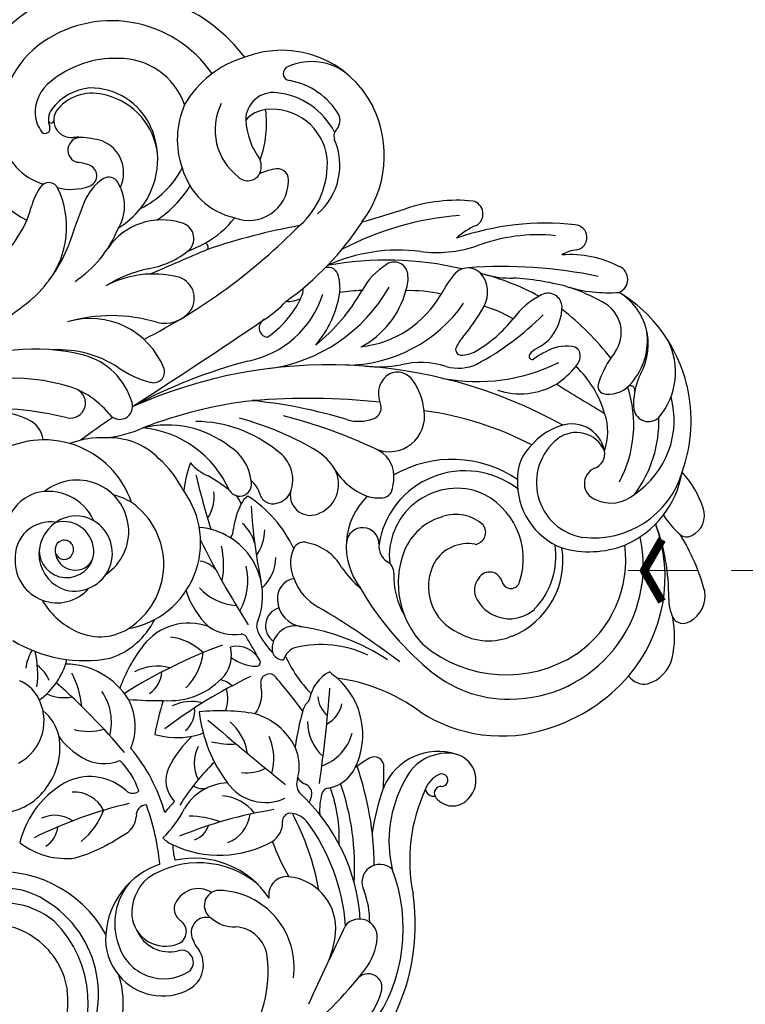
# Model space of a CAD drawing. Units: millimetres. Extents: x 578 to 2258, y 633 to 1821.
# Drawn here: x 1214 to 1334, y 1434 to 1597 of the extents above; entities that cross this region are included whole.
import ezdxf

# ---------------------------------------------------------------- set-up
doc = ezdxf.new("R2010")
doc.units = ezdxf.units.MM
doc.linetypes.add('HIDDEN', pattern=[9.525, 6.35, -3.175])
for name, color, linetype in [('H-06.木作(細線)', 8, 'Continuous'), ('H-08.木作(細線)', 8, 'Continuous'), ('IE-DIM', 3, 'Continuous'), ('文字', 2, 'Continuous')]:
    doc.layers.add(name, color=color, linetype=linetype)
doc.styles.add('CHINA', font='SIMPLEX.shx')
doc.styles.add('新細明體', font='txt')
doc.dimstyles.new('4', dxfattribs={"dimtxt": 10, "dimasz": 3, "dimexe": 1.5, "dimexo": 1.5, "dimgap": 1.2, "dimtad": 2, "dimdec": 0, "dimtxsty": '新細明體', "dimblk": 'ARCHTICK', "dimcen": 5, "dimclrd": 8, "dimclre": 8, "dimclrt": 4, "dimadec": 0, "dimazin": 0, "dimtfac": 1, "dimtdec": 0, "dimtix": 1, "dimtmove": 2, "dimatfit": 3, "dimldrblk": 'OPEN90', "dimfxl": 1.25, "dimlwd": 9, "dimlwe": 9, "dimarcsym": 0})
doc.dimstyles.new('DN-1', dxfattribs={"dimtxt": 2.6, "dimasz": 1, "dimexe": 1, "dimexo": 2, "dimgap": 0.5, "dimtad": 1, "dimdec": 0, "dimzin": 9, "dimdsep": 46, "dimtxsty": 'CHINA', "dimblk": 'ARCHTICK', "dimcen": 2, "dimdle": 1, "dimclrd": 5, "dimclre": 8, "dimclrt": 4, "dimadec": 1, "dimazin": 2, "dimtfac": 0.416667, "dimtdec": 0, "dimtix": 1, "dimtmove": 2, "dimatfit": 0, "dimldrblk": 'CCC', "dimfxl": 4, "dimfxlon": 1, "dimtzin": 0, "dimlwd": 25, "dimlwe": 25, "dimarcsym": 0})

# ---------------------------------------------------------------- blocks, each defined once
blk = doc.blocks.new('SE-21062L-d')
at = {"layer": 'H-08.木作(細線)'}
for centre, radius, start, end in [((-40.12, 88.51), 20.56, 98.5975, 152.8242), ((-38.03, 83.82), 25.12, 47.8407, 79.0047), ((-38.49, 86.18), 18.28, 44.9654, 137.7131), ((-13.09, 89.41), 15.33, 37.2376, 121.816), ((-9.62, 95.25), 8.54, 61.134, 124.6347), ((-14.09, 88.6), 15.55, 117.0983, 160.5367), ((-13.99, 101.31), 1.08, 116.4718, 274.7575), ((-13.89, 89.34), 10.9, 41.3615, 90.0603), ((-43.78, 88.82), 17.23, 148.1777, 252.9257), ((-40.66, 88.71), 14.98, 139.3163, 199.2198), ((-37.42, 83.66), 15.31, 99.1588, 139.8995), ((-37.81, 88.48), 10.5, 30.3154, 101.2278), ((-15.23, 93.94), 4.15, 93.1841, 190.469), ((-14.63, 86.96), 11.16, 38.0408, 94.2529), ((-14.18, 88.75), 16.59, 333.5067, 36.7983), ((-7.4, 95.37), 2.06, 331.7639, 34.8078), ((-14.86, 92.51), 8.85, 163.9282, 243.5945), ((-15.19, 90.73), 4.79, 107.7553, 149.1356), ((-14.23, 87.26), 8.4, 17.8125, 106.8077), ((-31.18, 90.42), 15.32, 349.8971, 18.565), ((-44.74, 89.5), 5.95, 137.5594, 192.6095), ((-40.92, 85.75), 8.2, 106.2439, 153.0875), ((-41.28, 83.88), 9.94, 35.3685, 101.2131), ((-16.12, 90.84), 12.97, 166.8923, 209.8498), ((-8.42, 95.93), 11.23, 194.106, 226.868), ((-4.45, 93.53), 1.42, 142.6565, 208.976), ((-41.35, 86.05), 7, 83.4823, 149.2252), ((-41.19, 82.78), 10.24, 16.9436, 86.4162), ((-13.68, 87.35), 9.68, 321.5454, 34.5187), ((-45.58, 88.29), 2.9, 156.1381, 211.684), ((-45.05, 88.37), 2.63, 151.3121, 286.4952), ((-42.93, 82.8), 11.91, 332.132, 35.0068), ((-18.19, 86.69), 12.36, 322.0753, 14.6893), ((-45.35, 89.71), 5.41, 196.1615, 226.8333), ((-48.02, 87.77), 0.405, 195.1021, 7.7516), ((-18.51, 86.29), 2.82, 346.2945, 30.9105), ((18.65, 63.09), 24.51, 95.1285, 119.0938), ((16.34, 85.51), 2, 310.831, 86.6199), ((-48.69, 86.41), 0.736, 240.7278, 29.3248), ((-42.86, 84.19), 1.9, 99.3016, 266.7308), ((-42.92, 81.63), 4.44, 93.1403, 108.2056), ((-41.28, 73.84), 12.37, 83.7301, 98.7313), ((-40.9, 81.11), 5.12, 345.4059, 79.0575), ((-11.22, 79.66), 7.5, 106.9479, 127.4537), ((-12.96, 85.23), 1.67, 358.3555, 105.4631), ((35.3, 46.05), 40.88, 94.3199, 119.6968), ((32.45, 84.94), 1.89, 291.3377, 96.9977), ((-40.52, 88.31), 13.73, 306.2227, 343.3575), ((-17.94, 88.91), 10.45, 205.6445, 268.4308), ((-17.7, 86.28), 2.03, 237.0674, 340.9117), ((-17.17, 84.31), 5.95, 259.7434, 8.385), ((26.51, 41.36), 45.15, 104.9098, 128.4615), ((-55.43, 196.09), 127.72, 296.0556, 299.1217), ((31.73, 58.99), 25.76, 94.6949, 121.703), ((-46.54, 86.98), 8.86, 201.1706, 264.5116), ((23.83, 74.78), 11.1, 123.8435, 142.3317), ((34.96, 77.56), 5.91, 108.0063, 131.218), ((-42.38, 75.98), 6.35, 76.3036, 95.2646), ((-41.39, 80.56), 1.66, 300.1946, 72.2601), ((-41.05, 87.84), 16.44, 313.7948, 338.8749), ((-40.73, 98.59), 44.86, 316.1789, 337.3857), ((35.25, 66.71), 15.85, 72.851, 105.3084), ((39.41, 79.82), 2.11, 303.3941, 75.8188), ((-33.26, 75.06), 7.78, 134.2752, 168.3075), ((-37.66, 79.43), 1.58, 41.4174, 130.4917), ((-41.45, 75.93), 6.73, 338.4746, 42.4505), ((8.88, 98.25), 19.68, 273.5443, 298.2245), ((-46.37, 77.07), 1.49, 35.0867, 160.7396), ((-44.68, 86.23), 8.23, 266.1435, 300.147), ((-83.14, 129.45), 90.08, 307.5183, 326.018), ((-31.15, 85.08), 14.52, 309.6753, 332.8701), ((26.59, -12.44), 98.01, 110.9443, 119.3101), ((11.65, 52.66), 26, 93.4128, 124.9372), ((35.43, 11.08), 68.77, 88.6584, 104.9769), ((-39.34, 73.82), 9.23, 156.0955, 174.7047), ((-55.95, 70), 13.39, 333.7273, 36.262), ((-43.14, 82.9), 12.14, 311.8572, 332.1671), ((14.18, 29.07), 48.16, 87.0164, 111.2121), ((18.06, 74.89), 2.65, 53.6288, 142.3508), ((16.79, 73.62), 4.44, 342.708, 50.2505), ((17.25, 39.35), 37.75, 72.1194, 86.3782), ((21.46, 92.17), 15.24, 265.9163, 281.5251), ((29.69, 37.82), 39.76, 85.7606, 97.485), ((35.05, 98.63), 21.3, 263.4747, 285.0322), ((27.85, 43.62), 34.22, 72.1433, 80.9879), ((32.62, 57.04), 22.47, 23.9858, 69.2908), ((37.28, 69.5), 9.17, 342.1275, 68.9554), ((158.13, 40.47), 202.27, 169.7004, 171.6525), ((-27.12, 66.45), 9.85, 83.045, 155.7339), ((-26.08, 73.8), 2.43, 329.0695, 86.4108), ((12.74, 67.87), 10.72, 132.7531, 161.6354), ((6.92, 74.32), 2.04, 20.3047, 135.9033), ((29.56, 68.38), 15.85, 149.1154, 163.5331), ((36.53, 65.93), 12.11, 127.3323, 154.02), ((30.49, 73.89), 2.11, 19.9963, 127.9681), ((36.93, 71.24), 5.15, 333.8974, 74.0103), ((-70.09, 76.34), 21.62, 349.3557, 355.5656), ((4.07, 73.33), 5.06, 349.6764, 19.6275), ((26.34, 73.16), 6.31, 352.3891, 13.3539), ((12.77, 35.9), 42.94, 48.6237, 62.5147), ((-52.15, 77.1), 17.35, 314.2215, 347.8948), ((-33.87, 80.47), 12.65, 289.3903, 321.256), ((766.87, -1105.97), 1418.23, 123.76603, 124.14086), ((-47.6, 107.56), 42.36, 303.3479, 307.3847), ((-22.01, 73.25), 0.662, 340.0456, 78.8362), ((-16.79, 80.46), 24.58, 288.2524, 341.0831), ((-2.78, 72.18), 1.57, 19.1705, 117.2053), ((-9.11, 69.29), 8.53, 6.8828, 23.5767), ((-0.66, 78.12), 15.91, 286.9058, 340.7298), ((13.3, 53.75), 19.14, 86.8273, 102.8355), ((-4.7, 96.28), 41.96, 308.6854, 325.7328), ((36.54, 69.95), 9.7, 329.7157, 18.6653), ((-70.49, 77.87), 22.34, 314.8029, 345.7006), ((-24.38, 80.42), 28.46, 319.4341, 341.1983), ((10.48, 38.12), 34.06, 103.4392, 109.0608), ((-1.78, 80.98), 21.58, 280.692, 335.8506), ((-4.49, 73.53), 13.59, 308.513, 355.3297), ((-6.84, 81.71), 29.42, 330.3316, 341.3422), ((18.63, 51.28), 21.15, 70.6243, 83.4876), ((8.23, 80.33), 19.65, 310.6828, 332.4357), ((26.1, 72.75), 6.5, 306.5392, 356.245), ((40.72, 65.92), 10.55, 330.2472, 37.8027), ((-63.77, 74.01), 22.18, 324.44, 349.142), ((-17.82, 71.42), 14.81, 291.713, 352.9501), ((-9.26, 69.4), 3.15, 341.0164, 11.1558), ((-16.72, 69.89), 16.08, 330.2451, 1.4997), ((-21.72, 49.95), 20.21, 113.1366, 132.5639), ((-25.99, 53.22), 14.94, 86.5681, 129.0007), ((-25.22, 64.85), 3.3, 337.8729, 87.7799), ((-20.24, 72.09), 14.46, 314.2088, 345.0866), ((-8.85, 71.77), 4.26, 276.4992, 307.1589), ((35.28, 62.86), 5.89, 91.5631, 132.7098), ((35.3, 67.51), 1.26, 11.8758, 98.4738), ((55.95, 61.8), 16.09, 153.5352, 171.7731), ((-23.11, 76.9), 17.47, 313.8025, 327.5753), ((24.36, 63.91), 6.5, 150.1976, 167.5317), ((31.63, 65.22), 2.83, 125.7041, 156.1895), ((37.23, 59.18), 9.98, 126.5722, 137.9201), ((34.27, 67.19), 2.34, 327.1573, 14.3387), ((55.06, 63.9), 9.47, 162.8738, 196.8632), ((17.03, 88.05), 27.55, 269.8168, 306.9933), ((18.82, 65.23), 0.814, 173.9309, 279.7039), ((18.15, 68.77), 4.42, 280.5091, 310.7938), ((29.5, 66.23), 0.482, 163.1327, 312.1908), ((23.27, 73.2), 14.87, 315.4934, 330.7086), ((28.07, 53.01), 15.27, 26.3201, 57.7099), ((32.37, 56.91), 22.76, 350.7644, 24.0214), ((-768.25, 829.77), 1076.73, 313.42572, 314.68965), ((-26.56, 65.75), 4.89, 266.0478, 333.9416), ((-10.19, 63.15), 1.42, 126.1055, 270.9307), ((41.21, 63.84), 1.2, 167.3859, 281.3958), ((40.96, 67.09), 4.45, 276.2499, 332.8814), ((44.96, 63.96), 0.623, 355.0185, 145.4745), ((28.49, 55.58), 18.2, 342.4958, 28.7029), ((39, 58.25), 13.44, 314.7927, 25.7162), ((15.62, 49.37), 13.07, 83.5609, 113.8339), ((17.79, 68.74), 6.42, 263.7238, 305.614), ((26.77, 71.12), 10.95, 262.3922, 310.3999), ((225.03, 555.37), 528.38, 248.7903, 249.7056), ((-80.5, 89.03), 44.58, 307.3045, 321.2432), ((-29.4, 37.47), 23.54, 83.9021, 116.913), ((3.45, 79.77), 19.69, 274.8938, 290.4767), ((48.06, 61.98), 2.23, 201.9258, 324.2818), ((31.71, 56.75), 18.59, 334.3611, 12.2016), ((-34.57, 47.91), 11.89, 31.887, 117.4755), ((13.09, -11.95), 72.54, 71.6699, 124.583), ((11.31, 57.1), 3.54, 132.6832, 211.7321), ((10.52, 57.35), 2.84, 44.5043, 124.425), ((6.31, 52.73), 9.09, 15.7954, 46.6653), ((34.45, 55.58), 8.44, 350.9279, 29.8787), ((21.79, -14.19), 79.55, 115.4104, 128.8339), ((39.61, 48.88), 8.79, 120.9391, 151.0982), ((38.11, 52.39), 5.03, 21.6885, 126.8859), ((38.98, 51.67), 4.6, 34.2242, 138.6307), ((16.25, -46.26), 101.81, 94.4782, 105.2606), ((6.85, 54.16), 1.81, 299.5146, 36.3696), ((10.06, 53.41), 5.31, 258.8273, 19.7401), ((17.41, 4.98), 50.28, 73.2417, 92.6903), ((-38.49, 22.96), 31.11, 86.7551, 125.527), ((-37.54, 38.43), 15.97, 67.0603, 103.8444), ((-37.54, 43.7), 10.35, 26.6876, 85.5075), ((-25.94, 53.48), 1.63, 265.6057, 25.9217), ((41.8, 49.22), 8.34, 138.8713, 271.0487), ((40.66, 53.41), 2.28, 299.3477, 21.6845), ((41.03, 54.74), 13.88, 273.834, 353.9006), ((40.23, 53.02), 14.6, 303.902, 0.9328), ((45.89, 41.37), 14.87, 28.8365, 53.0708), ((-25.09, 67.24), 15.42, 246.1662, 266.3744), ((9.09, -11.49), 66.41, 107.1973, 121.8775), ((-4.34, -19.73), 71.95, 83.4388, 94.949), ((4.52, 58.11), 6.39, 264.3081, 300.3002), ((37.19, 49.13), 6.62, 142.8682, 193.1318), ((-10.29, -25.68), 76.37, 75.3477, 86.4489), ((43.21, 49.31), 2.54, 124.1618, 260.6254), ((-41.26, 20.25), 28.89, 85.8039, 130.9548), ((-39.6, 36.32), 12.75, 49.6653, 87.9541), ((-15.73, 2.48), 46.68, 70.6155, 85.4244), ((23.75, 31.6), 17.49, 66.444, 130.5879), ((-37.37, 46.57), 2.26, 268.2978, 77.3172), ((-30, 47.43), 1.94, 225.802, 28.4856), ((-14.94, 27.99), 19.63, 61.2343, 100.0275), ((8.06, 43.88), 4.43, 13.0308, 77.3749), ((25.11, 34.63), 13.04, 63.0637, 181.6895), ((41.11, 49.03), 10.46, 187.7111, 259.4211), ((44.15, 52.16), 5.53, 255.7736, 321.3537), ((56.04, 46.87), 3.34, 304.5458, 30.2396), ((-19.7, 30.93), 15.32, 62.8746, 114.2004), ((-2.89, 38.32), 8.61, 45.8632, 72.0471), ((63.39, 56.09), 14.04, 223.712, 239.5218), ((-40.31, -3.06), 47.45, 86.5318, 104.8161), ((167.15, -149.75), 278.08, 135.3647, 136.5894), ((-36.42, 60.02), 18.36, 286.6833, 304.633), ((-24.59, 29.1), 15.87, 34.3775, 95.0321), ((-15.26, 38.03), 7.02, 17.2058, 68.6761), ((-7.58, 40.39), 5.24, 350.2282, 66.5512), ((-0.16, 41.11), 4.7, 304.4197, 46.0354), ((10.71, 50.63), 9.77, 218.8916, 259.9876), ((3.54, 43.2), 8.99, 355.985, 10.7238), ((23.94, 34.64), 10.19, 82.4552, 196.7966), ((23.05, 34.06), 10.91, 352.2504, 78.1984), ((32.54, 33.09), 23.05, 330.2638, 30.7578), ((25.76, 28.88), 31.04, 9.9008, 31.0471), ((-47.5, 23.68), 19.77, 77.4835, 104.4835), ((-44.08, 39.16), 3.91, 18.207, 77.1937), ((57.01, 45.25), 1.46, 239.3972, 309.2145), ((32.69, 22.51), 31.89, 25.623, 42.3398), ((-29.37, 29.28), 13.27, 97.6928, 121.6169), ((-28.76, 32.34), 10.36, 55.0182, 103.2974), ((10.88, 42.76), 1.64, 286.908, 359.3685), ((32, 34.66), 20.02, 280.6541, 23.1876), ((-37.69, 26.76), 13.89, 29.4034, 133.4804), ((-31.19, 26.84), 16.3, 37.2763, 59.1156), ((-0.35, 38.04), 17.91, 170.3431, 184.2297), ((-13.33, 46.98), 7.56, 231.7779, 256.8769), ((-10.16, 39.27), 1.8, 222.1379, 27.581), ((-10.45, 36.64), 3.95, 26.4154, 61.3944), ((17.64, 34.99), 10.52, 145.1184, 227.5971), ((9.63, 48.35), 7.37, 265.1688, 283.5542), ((24.63, 32.15), 8.84, 116.4106, 168.4145), ((23.71, 34.79), 6.08, 58.3376, 119.7224), ((25.73, 38.6), 1.8, 287.4074, 49.4483), ((40.56, 53.55), 14.87, 264.6989, 301.7064), ((32.11, 35.56), 17.12, 315.1394, 18.19), ((88.44, 86.13), 115.19, 203.9025, 208.1433), ((-23.65, 14.56), 26.49, 62.7912, 71.0613), ((-5.17, 40.13), 2.83, 291.6876, 347.0554), ((0.6, 39.58), 3.02, 181.5301, 308.8586), ((27.69, 34.64), 12.2, 302.6945, 19.6438), ((27.16, 35.29), 11.55, 326.5449, 18.8338), ((-18.96, 35.61), 5.5, 335.6196, 19.3801), ((-12.05, 34.98), 3, 27.8639, 57.6176), ((-6.31, 35.53), 3.2, 136.153, 164.5693), ((-15.79, 20.26), 18.9, 35.4306, 67.6958), ((-5.1, 39.25), 2, 205.4183, 299.1781), ((-32.84, 27.78), 7.75, 314.691, 139.8505), ((-27.19, 27.16), 13.11, 290.5825, 46.803), ((2.03, 33.13), 11.88, 164.1154, 182.957), ((70.09, 55.79), 80.33, 194.007, 202.2289), ((9.66, 33.82), 2.45, 10.0787, 184.9948), ((26.24, 31.06), 5.83, 89.705, 160.2313), ((57.26, 34.84), 4.44, 309.2583, 19.3072), ((-28.64, 25.95), 8.21, 68.2102, 89.2752), ((14.8, 34.43), 2.73, 183.9825, 246.7473), ((63.07, 35.47), 6.85, 190.5988, 215.0003), ((-36.81, 25.59), 7.47, 34.614, 116.2592), ((-30.34, 23.23), 11.39, 312.9469, 65.3669), ((-11.91, 28.29), 6.2, 25.5581, 58.1081), ((-11.83, 32.03), 6.75, 335.0668, 10.2282), ((29.08, 31.51), 13.33, 169.5641, 234.6711), ((28.04, 30.77), 7.63, 162.7703, 256.8359), ((29.52, 31.28), 1.94, 25.3973, 158.1633), ((32.51, 32.68), 1.35, 204.9101, 356.2644), ((-36.84, 26.54), 6.61, 119.7405, 176.0571), ((-13.84, 21.48), 10.34, 348.4782, 95.9495), ((-11.98, 32.09), 2.19, 332.8142, 11.1813), ((4.65, 29.94), 5.21, 165.7267, 216.7641), ((1.17, 30.89), 1.6, 81.2635, 168.1289), ((1.47, 25.02), 7.45, 39.7118, 90.4513), ((13.05, 29.98), 2.06, 10.7984, 70.9316), ((30.32, 30.65), 2.93, 152.559, 220.1578), ((58.83, 32.75), 1.83, 221.388, 312.4716), ((43.66, 26.04), 14.85, 357.9676, 21.7329), ((-32.47, 25.02), 5.14, 69.437, 136.2393), ((-32.61, 24.5), 5.67, 267.1052, 69.9831), ((96.08, 113.06), 138.25, 216.9702, 223.0099), ((-22.63, 24.57), 12.56, 359.6588, 23.7228), ((20.9, 44.2), 19.89, 226.4767, 238.6238), ((26.43, 32), 11.48, 188.2086, 220.713), ((-36.08, 23.27), 5.3, 91.0342, 195.8507), ((-32.29, 24.46), 5.66, 133.3629, 263.9264), ((-34.31, 24.38), 4.59, 8.1931, 114.0732), ((-8.78, 28.35), 6.09, 321.9578, 10.2494), ((32.38, 32.34), 5.59, 219.7794, 322.2828), ((-13.76, 22.89), 3.94, 50.4851, 91.1959), ((-15.49, 23.54), 9.37, 341.158, 23.9905), ((1.46, 24.03), 2.95, 109.3836, 196.6251), ((7.39, 30.88), 8.02, 210.4621, 251.4952), ((45.22, 57.04), 45.73, 220.6981, 240.4632), ((-34.22, 24.8), 1.38, 340.2896, 185.9962), ((53.1, 25.85), 5.41, 296.9443, 356.5205), ((-33.87, 24.74), 4.12, 188.8806, 4.0929), ((-32.62, 24.97), 2.99, 186.0542, 338.1542), ((-34.25, 24.65), 1.36, 208.8241, 346.7512), ((29.24, 32), 9.14, 251.2402, 303.4825), ((-8.38, 29.2), 7.99, 232.5895, 277.7146), ((2.72, 24.12), 4.19, 192.8228, 273.3698), ((-36.31, -90.92), 121.39, 63.2241, 70.1835), ((30.89, 37.48), 19.34, 240.5288, 313.6678), ((-34.99, 22.89), 6.29, 189.754, 329.6029), ((-3.95, 28.02), 12.66, 208.1336, 237.1371), ((0.33, 19.6), 2.81, 117.2919, 245.7322), ((29.95, 34.93), 26.21, 297.7022, 329.5892), ((54.59, 23.86), 3, 227.2963, 288.6568), ((-1.83, 19.09), 1.92, 164.6354, 217.5041), ((2.6, 16.48), 3.47, 83.9952, 190.1248), ((3.97, -12.24), 32.19, 67.0271, 91.7861), ((8.64, 27.59), 15.41, 218.8906, 233.117), ((9.24, 2.2), 15.92, 74.6101, 114.4608), ((-27.49, 24.08), 11.35, 220.6977, 254.1493), ((-30.05, 20.09), 11.53, 298.9033, 344.2796), ((-12.26, 8.93), 8.57, 80.3259, 153.3209), ((-8.06, 23.59), 6.79, 246.0136, 289.3708), ((-5.61, 16.32), 0.885, 44.6233, 102.5981), ((-48.04, -21.56), 57.76, 38.4029, 41.7991), ((3.79, 14.34), 2.62, 115.8843, 175.1299), ((32.1, 32.84), 18.21, 238.8451, 281.4159), ((-28.06, 20.85), 8.1, 251.7915, 312.6203), ((32.19, -52.58), 78.79, 120.8824, 132.8499), ((-15.62, 6.2), 8.6, 56.7161, 93.5346), ((-11.6, 12.89), 5.03, 333.6042, 24.4456), ((-5.4, 11.38), 3.94, 36.6973, 114.1927), ((0.75, 16.07), 1.57, 187.2351, 285.826), ((17.69, 26.65), 19.99, 214.9841, 234.7685), ((-19.3, 12.66), 8.43, 324.184, 4.9196), ((-3.66, 19.33), 6.57, 243.3753, 278.4479), ((-2.78, 13.44), 0.611, 277.7238, 28.8223), ((11.69, 9.61), 5.58, 127.0609, 181.7101), ((27.27, 45.41), 36.63, 238.8636, 241.1943), ((10.93, -14.01), 27.36, 64.446, 92.7408), ((3.79, 3.61), 11.33, 344.6931, 59.0165), ((1.83, 1.73), 24.4, 153.0734, 170.2609), ((-0.3, 10.78), 1.31, 66.7856, 208.7587), ((-63.1, -67.03), 101.26, 47.4292, 51.2969), ((-16.54, 16.07), 10.89, 275.6475, 330.2052), ((40.2, -48.38), 73.7, 126.1036, 137.8698), ((-216.59, -12.69), 226.7, 2.5149, 6.159), ((31.35, 31.34), 22.4, 247.3737, 298.809), ((-31.99, 29.4), 20.81, 249.3393, 291.1675), ((-29.74, 6.57), 6.92, 159.2267, 182.9232), ((-49.42, 2.96), 14.95, 3.1235, 23.5007), ((-16.01, 3.13), 7.11, 85.1579, 129.1581), ((-20.67, 8.91), 4.25, 314.9691, 6.7517), ((-7.53, 6.59), 3.24, 55.9434, 91.5949), ((-6.35, 8.04), 5.33, 334.812, 23.2763), ((4.97, 9.57), 1.15, 320.1296, 353.5828), ((11.37, 11.19), 4.28, 195.4631, 239.5439), ((6.53, 9.77), 4.48, 308.4271, 358.2904), ((-41.44, 9.26), 10.64, 316.0596, 356.5935), ((-28.95, -3.24), 11.32, 42.6656, 99.8177), ((-10.8, 6.33), 4.92, 349.2338, 28.2648), ((53.11, 3.69), 47.86, 175.3895, 182.0324), ((7.81, 7.43), 2.41, 144.4186, 177.4016), ((-37.15, 2.23), 5.14, 33.1427, 65.218), ((-40.2, -1.59), 13.4, 15.9757, 38.4233), ((-9.98, -0.8), 6.78, 86.6245, 126.1355), ((13.62, 7.57), 7.37, 191.3751, 237.5923), ((-77.52, -73.15), 90.46, 50.3178, 59.5961), ((-30.43, -0.85), 8.05, 355.8599, 45.2134), ((-25.58, 53.52), 49.34, 275.7588, 281.8205), ((38.79, -0.54), 54.57, 173.936, 179.4644), ((-14.19, 3.84), 3.73, 319.0796, 17.8133), ((-1.36, -23.64), 29.42, 90.3118, 106.7632), ((10.97, 10.92), 21.77, 197.0669, 227.6813), ((-2.47, -3.93), 9.75, 37.4172, 84.4539), ((6.13, 6.17), 7.21, 300.1359, 355.374), ((28.14, -3.46), 8.9, 82.3703, 167.8109), ((29.1, -1.52), 6.89, 88.1201, 167.1381), ((28.96, 1.37), 4.01, 318.7262, 84.8448), ((-38.09, -0.78), 5.02, 39.4372, 79.9721), ((-31.31, 8.68), 5.88, 255.0815, 292.3283), ((-27.45, -0.98), 8.71, 348.2977, 38.4599), ((249.97, 451.55), 517.11, 240.0343, 241.7076), ((-8.96, -2.83), 7.83, 19.2006, 59.5175), ((-39.55, -2.39), 7.18, 308.3608, 41.9769), ((-12.68, 7.49), 7.18, 290.2253, 303.8668), ((-5.41, -1.77), 8.02, 354.505, 34.942), ((-0.55, -2.06), 7.1, 355.7944, 34.8443), ((34.79, -18.43), 27.67, 131.4233, 136.5079), ((17.51, 1.29), 1.45, 5.366, 135.0306), ((29.34, -1.14), 3.67, 122.3411, 171.3551), ((27.83, 1.14), 0.947, 276.5906, 118.6687), ((-36.05, -5.55), 6.72, 21.9916, 62.4625), ((-14.68, 12.49), 12.57, 265.0051, 290.9016), ((3.43, -9.25), 16.9, 143.7267, 163.711), ((-6.51, 13.18), 12.73, 266.9949, 283.7932), ((9.31, 2.04), 5.59, 292.1687, 345.257), ((-25.96, -22.46), 47.1, 11.2486, 29.6955), ((-52.59, -11.81), 72.76, 8.0828, 10.4825), ((40.05, -5.88), 18.63, 161.5524, 203.6612), ((28.1, -0.8), 1.01, 98.9423, 217.7647), ((-27.27, 6.96), 8.51, 266.2034, 296.7097), ((-3.75, -2.17), 5.52, 163.2765, 217.4765), ((49.93, -6.93), 25.04, 165.3096, 202.4177), ((26.91, -0.23), 1.25, 196.2258, 288.361), ((29.58, 0.67), 3.09, 222.3937, 320.9664), ((-35.34, -22.77), 25.89, 26.3734, 50.653), ((22.48, -22.5), 35, 145.0695, 158.6517), ((-2.15, 2.59), 5.83, 272.3634, 308.7744), ((8.78, -3.01), 2.29, 169.1408, 226.166), ((8.17, -1.22), 2.03, 216.9015, 260.3255), ((-19.59, -20.86), 37.58, 6.8354, 29.8578), ((53.39, -7.08), 34.39, 170.7958, 182.3645), ((-39.29, -6.38), 10.05, 336.1156, 19.4995), ((-22.5, 4.7), 10.65, 226.585, 252.1801), ((7.56, -4.73), 1.53, 8.5313, 80.063), ((19.6, -5.01), 9.11, 174.6485, 194.6509), ((11.57, -4.17), 1.04, 98.6787, 179.4851), ((-7.36, -14.31), 22.06, 8.1707, 30.6879), ((-23.58, 0.08), 5.93, 248.4853, 304.3892), ((-26.47, -14.2), 11.27, 28.5645, 56.4067), ((-8.47, -5.68), 4.48, 164.8196, 235.3825), ((-1.98, -12.84), 7.85, 102.6175, 159.8327), ((1.16, -0.11), 7.02, 226.3011, 305.0728), ((-7.71, -28.66), 28.25, 14.4494, 58.1365), ((5.82, -4.72), 3.26, 340.4301, 3.7909), ((-7.69, -4.26), 2.47, 246.8563, 299.3704), ((-3.46, -14.16), 6.99, 48.849, 95.2366), ((-22.7, -15.98), 8.08, 58.4016, 123.6265), ((-17.67, -7.97), 1.38, 234.6476, 322.6356), ((25.71, -68.5), 64.47, 109.8081, 122.8908), ((6.65, -9.1), 1.21, 107.4838, 191.7009), ((6.87, -11.39), 3.49, 51.4098, 99.4961), ((-25.08, -33.05), 40.54, 21.0682, 38.3378), ((-11.56, -30.85), 30.28, 15.1315, 47.1164), ((-18.62, -20.46), 14.11, 127.3613, 176.9097), ((40.54, -40.97), 60.48, 148.4873, 150.5852), ((-26.02, -5.18), 17.4, 325.2976, 343.4402), ((-4.8, -9.48), 5.3, 301.8264, 3.351), ((2.18, -10.13), 3.39, 313.8909, 13.3643), ((-38.52, -7.06), 9.08, 293.2365, 338.0651), ((9.56, -72.13), 66.99, 114.0147, 126.9524), ((-25.18, -15.57), 4.9, 36.7145, 103.87), ((-14.81, -12.14), 1.5, 100.465, 198.0836), ((-46.34, -29.1), 36.3, 16.0814, 30.5408), ((-5.99, -24.45), 13.53, 80.1584, 100.5025), ((-31.45, -11.06), 10.32, 318.9269, 351.1538), ((-19.66, -12.96), 3.45, 304.0579, 5.9877), ((-5.93, 0.01), 16.36, 255.4701, 309.7482), ((-8.64, -11.56), 3.34, 298.9961, 352.4853), ((33.33, 4.42), 33.44, 210.5284, 220.5665), ((21.54, -15.64), 2.7, 57.61, 219.0755), ((-27.44, -19.39), 4.75, 66.005, 125.2888), ((1.84, -26.42), 24.85, 335.0472, 31.703), ((-35.95, 2.48), 25.81, 297.3376, 314.8656), ((-8.74, -10.62), 5.37, 236.2852, 256.0002), ((-3.26, -14.81), 6.86, 188.4917, 208.0487), ((-31.56, -16.6), 4.04, 313.8122, 3.5903), ((-3.22, -31.32), 13.79, 60.3083, 134.2158), ((-4.04, -30.46), 13.49, 44.3841, 112.9941), ((8.15, -20.05), 2.73, 94.7705, 200.8497), ((8.62, -25.11), 7.81, 10.9055, 95.0889), ((8.45, -24.03), 12.87, 9.9099, 31.3028), ((-3.36, -26.65), 31.82, 341.6037, 18.6364), ((-5.66, -29.45), 11.91, 119.169, 186.9465), ((-27.5, -9.71), 11.27, 242.4555, 287.5873), ((-7.54, -25.73), 6.82, 140.9955, 194.4431), ((-4.4, -25.31), 3.79, 68.5734, 170.5412), ((-1.53, -23.48), 2.26, 100.662, 250.9899), ((-0.15, -32.7), 11.58, 2.739, 98.9064), ((20, -24.27), 2.69, 6.365, 150.477), ((-7.16, -27.28), 9.47, 150.0593, 210.5388), ((412.76, -132.85), 410.1, 164.4541, 166.285), ((3.12, -25.68), 13.33, 346.3241, 8.846), ((-31.61, -42.59), 18.34, 39.6378, 109.3337), ((-5.96, -24.82), 2.18, 176.5795, 245.9757), ((13.9, -24.89), 8.83, 332.2492, 5.9843), ((-2.71, -27.83), 2.26, 78.7009, 200.4999), ((0.26, -21.53), 4.8, 238.2932, 284.5376), ((2.08, -31.27), 5.12, 17.2461, 96.8796), ((-31.54, -37.17), 10.49, 65.9875, 149.95), ((-33.01, -42.94), 16.38, 333.0343, 69.5177), ((-9.27, -26.02), 5.07, 196.1037, 302.128), ((-7.62, -28.63), 1.98, 301.7578, 67.1034), ((-31.38, -41.26), 12.39, 61.53, 124.9086), ((-8.6, -26.47), 5.33, 213.2694, 294.9555), ((-0.26, -26.71), 4.95, 202.7925, 231.693), ((-26.67, -4.54), 54.21, 317.3251, 333.1764), ((22.72, -31.47), 2.05, 350.1925, 154.3534), ((-35.3, -44.69), 17.38, 333.118, 55.5601), ((-9.37, -30.17), 8.14, 185.0348, 231.7065), ((-6.35, -33.49), 4.18, 310.2381, 43.7983), ((-12.11, -35.5), 19.93, 336.4489, 16.7677), ((-32.71, -44.12), 11.78, 19.9832, 114.7344), ((-9, -28.87), 7.09, 207.0251, 312.5849), ((-5.55, -32.91), 1.79, 318.7697, 116.3124), ((15.27, -31.24), 9.49, 320.7075, 356.5078), ((-8.96, -30.08), 8.48, 229.9115, 308.7977), ((-26.22, -42.97), 13.43, 359.0384, 28.4987), ((-40.18, -45.44), 19.29, 317.093, 16.0925)]:
    blk.add_arc(centre, radius, start, end, dxfattribs=at)
blk = doc.blocks.new('SE-21050L-d')
at = {"layer": 'H-08.木作(細線)'}
for points, knots in [([(110.93, -64.32), (110.78, -51.89), (106.3, -39.91), (98.44, -25.08), (91.03, -17.33), (82.73, 0.04), (87.01, 20.16), (99, 26.83), (109.49, 23.3), (113.25, 14.61), (111.21, 6.6), (107.99, 4.23), (106.39, 3.84)], [1.222725, 1.222725, 1.222725, 1.222725, 28.727341, 29.843858, 52.398247, 74.559331, 91.054673, 103.481557, 112.779577, 121.717699, 129.346407, 134.200364, 134.200364, 134.200364, 134.200364]), ([(110.93, -64.32), (110.78, -51.89), (106.3, -39.91), (98.44, -25.08), (91.03, -17.33), (82.73, 0.04), (87.01, 20.16), (99, 26.83), (109.49, 23.3), (113.25, 14.61), (111.21, 6.6), (107.99, 4.23), (106.39, 3.84)], [1.222725, 1.222725, 1.222725, 1.222725, 28.727341, 29.843858, 52.398247, 74.559331, 91.054673, 103.481557, 112.779577, 121.717699, 129.346407, 134.200364, 134.200364, 134.200364, 134.200364]), ([(113.34, -63.22), (111.81, -52.65), (109.26, -40.3), (99.02, -23.48), (91.65, -16.71), (82.73, 0.04), (87.01, 20.16), (99, 26.83), (109.49, 23.3), (113.25, 14.61), (111.21, 6.6), (107.99, 4.23), (106.39, 3.84)], [0, 0, 0, 0, 28.727341, 29.843858, 52.398247, 74.559331, 91.054673, 103.481557, 112.779577, 121.717699, 129.346407, 134.200364, 134.200364, 134.200364, 134.200364])]:
    blk.add_open_spline(points, degree=3, knots=knots, dxfattribs=at)
blk = doc.blocks.new('_ArchTick')
at = {"color": 0, "linetype": 'ByBlock', "const_width": 0.15}
blk.add_lwpolyline([(-0.5, -0.5), (0.5, 0.5)], dxfattribs=at)
blk = doc.blocks.new('CCC')
at = {"layer": 'IE-DIM', "color": 4, "linetype": 'Continuous', "const_width": 0.432}
blk.add_lwpolyline([(-1.763, 1.611), (-0.837, 0.007), (-1.763, -1.597)], dxfattribs=at)
blk = doc.blocks.new('*D26')
at = {"layer": 'DEFPOINTS', "color": 0, "transparency": 16777216}
for p in [(1505.71, 1661.04), (946.45, 825.94), (1505.71, 825.94)]:
    blk.add_point(p, dxfattribs=at)
at = {"layer": 'H-06.木作(細線)', "color": 8, "linetype": 'HIDDEN', "lineweight": 9, "transparency": 16777216}
for p, q in [((1504.21, 1661.04), (944.95, 1661.04)), ((1504.21, 825.94), (944.95, 825.94))]:
    blk.add_line(p, q, dxfattribs=at)
at = {"layer": 'H-06.木作(細線)', "color": 8, "lineweight": 9, "transparency": 16777216}
blk.add_line((946.45, 1661.04), (946.45, 825.94), dxfattribs=at)
at = {"layer": 'H-06.木作(細線)', "color": 8, "lineweight": 9, "transparency": 16777216, "xscale": 3, "yscale": 3, "zscale": 3}
for p, rotation in [((946.45, 1661.04), 90), ((946.45, 825.94), 270)]:
    blk.add_blockref('_ArchTick', p, dxfattribs=dict(at, rotation=rotation))
at = {"layer": 'H-06.木作(細線)', "color": 4, "transparency": 16777216, "insert": (939.59, 1243.49), "char_height": 10, "attachment_point": 5, "rotation": 90, "style": '新細明體'}
blk.add_mtext('835', dxfattribs=at)
blk = doc.blocks.new('_Open90')
at = {"color": 0, "linetype": 'ByBlock', "lineweight": -2}
for p, q in [((0, 0), (-1, 0)), ((-0.5, 0.5), (0, 0)), ((0, 0), (-0.5, -0.5))]:
    blk.add_line(p, q, dxfattribs=at)
blk = doc.blocks.new('*D27')
at = {"layer": 'DEFPOINTS', "color": 0, "transparency": 16777216}
for p in [(998.4, 1661.04), (1505.71, 1661.04), (1505.71, 789.51)]:
    blk.add_point(p, dxfattribs=at)
at = {"layer": 'H-06.木作(細線)', "color": 8, "linetype": 'HIDDEN', "lineweight": 9, "transparency": 16777216}
for p, q in [((998.4, 1659.54), (998.4, 788.01)), ((1505.71, 1659.54), (1505.71, 788.01))]:
    blk.add_line(p, q, dxfattribs=at)
at = {"layer": 'H-06.木作(細線)', "color": 8, "lineweight": 9, "transparency": 16777216}
blk.add_line((998.4, 789.51), (1505.71, 789.51), dxfattribs=at)
at = {"layer": 'H-06.木作(細線)', "color": 8, "lineweight": 9, "transparency": 16777216, "xscale": 3, "yscale": 3, "zscale": 3, "rotation": 180}
blk.add_blockref('_ArchTick', (998.4, 789.51), dxfattribs=at)
at = {"layer": 'H-06.木作(細線)', "color": 8, "lineweight": 9, "transparency": 16777216, "xscale": 3, "yscale": 3, "zscale": 3}
blk.add_blockref('_ArchTick', (1505.71, 789.51), dxfattribs=at)
at = {"layer": 'H-06.木作(細線)', "color": 4, "transparency": 16777216, "insert": (1252.05, 782.65), "char_height": 10, "attachment_point": 5, "style": '新細明體'}
blk.add_mtext('507', dxfattribs=at)

msp = doc.modelspace()

# ---------------------------------------------------------------- block references
at = {"layer": 'H-08.木作(細線)', "xscale": 1.1, "yscale": 1.1, "zscale": 1.1, "rotation": 349.4127191140349}
msp.add_blockref('SE-21062L-d', (1253.66, 1475.62), dxfattribs=at)
at = {"layer": 'H-08.木作(細線)', "xscale": -1, "rotation": 291.0320937274716}
msp.add_blockref('SE-21050L-d', (1387.69, 1346.34), dxfattribs=at)

# ---------------------------------------------------------------- dimensions: what is measured, and where the dimension line sits
at = {"layer": 'H-06.木作(細線)'}
dim = msp.add_linear_dim(base=(946.45, 825.94), p1=(1505.71, 1661.04), p2=(1505.71, 825.94), angle=90, dimstyle='4', dxfattribs=at)
dim.commit()
dim.dimension.update_dxf_attribs({"geometry": '*D26', "text_midpoint": (939.59, 1243.49)})
dim = msp.add_linear_dim(base=(1505.71, 789.51), p1=(998.4, 1661.04), p2=(1505.71, 1661.04), dimstyle='4', dxfattribs=at)
dim.commit()
dim.dimension.update_dxf_attribs({"geometry": '*D27', "text_midpoint": (1252.05, 782.65)})

# ---------------------------------------------------------------- leaders
at = {"layer": '文字', "color": 4, "linetype": 'HIDDEN', "ltscale": 1.8}
msp.add_leader([(1314.74, 1505.88), (1493.99, 1505.88), (1566.6, 1505.88)], dimstyle='DN-1', override={"dimasz": 3.2, "dimtad": 0, "dimclrd": 8, "dimlwd": 15}, dxfattribs=at)

doc.saveas('drawing.dxf')
